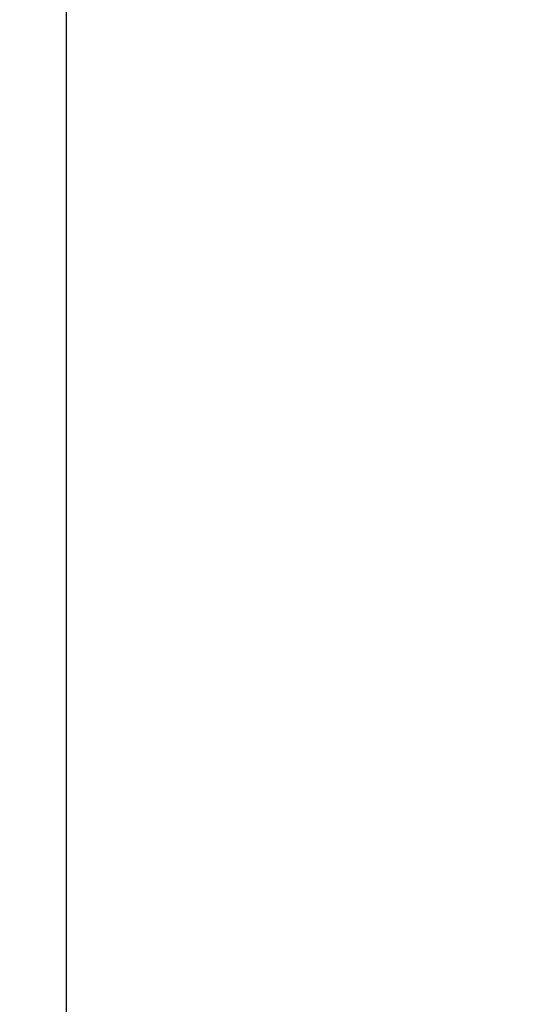
# Model space of a CAD drawing. Units: millimetres. Extents: x -1521 to -779, y 6689 to 7214.
# Drawn here: x -1108 to -1098, y 7074 to 7096 of the extents above; entities that cross this region are included whole.
import ezdxf

# ---------------------------------------------------------------- set-up
doc = ezdxf.new("R2010")
doc.units = ezdxf.units.MM
doc.header["$LTSCALE"] = 65.395
doc.header["$PDMODE"] = 3
doc.header["$PDSIZE"] = 8
doc.layers.get('Defpoints').update_dxf_attribs({"linetype": 'CONTINUOUS'})
doc.layers.add('1', color=7, linetype='CONTINUOUS', true_color=0xffffff)
doc.layers.add('Dim', color=3, linetype='CONTINUOUS', lineweight=15)
doc.styles.add('Romans字体', font='romans.shx', dxfattribs={"width": 0.75})
doc.dimstyles.new('01', dxfattribs={"dimtxt": 5, "dimasz": 4.5, "dimexe": 1.2, "dimexo": 0.2, "dimgap": 0.5, "dimtad": 1, "dimdec": 1, "dimdsep": 46, "dimtxsty": 'Romans字体', "dimcen": 0, "dimclrd": 1, "dimclre": 6, "dimclrt": 4, "dimazin": 2, "dimtfac": 1, "dimtdec": 1, "dimtofl": 0, "dimtmove": 0, "dimatfit": 3, "dimfxl": 1, "dimtolj": 1, "dimtzin": 0, "dimarcsym": 0})

# ---------------------------------------------------------------- blocks, each defined once
blk = doc.blocks.new('*D469')
at = {"layer": 'Defpoints', "color": 0, "transparency": 16777216}
for p in [(-1124.632, 7083.197), (-1097.574, 7014.215), (-1097.574, 7010.791)]:
    blk.add_point(p, dxfattribs=at)
at = {"layer": 'Dim', "color": 6, "lineweight": -2, "transparency": 16777216}
for p, q in [((-1124.632, 7082.997), (-1124.632, 7009.591)), ((-1097.574, 7014.015), (-1097.574, 7009.591))]:
    blk.add_line(p, q, dxfattribs=at)
at = {"layer": 'Dim', "color": 1, "lineweight": -2, "transparency": 16777216}
blk.add_line((-1120.132, 7010.791), (-1102.074, 7010.791), dxfattribs=at)
at = {"layer": 'Dim', "color": 1, "transparency": 16777216}
for points in [[(-1120.132, 7011.541), (-1120.132, 7010.041), (-1124.632, 7010.791)], [(-1102.074, 7011.541), (-1102.074, 7010.041), (-1097.574, 7010.791)]]:
    blk.add_solid(points, dxfattribs=at)
at = {"layer": 'Dim', "color": 4, "lineweight": 25, "transparency": 16777216, "insert": (-1111.103, 7013.791), "char_height": 5, "attachment_point": 5, "style": 'Romans字体'}
blk.add_mtext('\\A1;25', dxfattribs=at)

msp = doc.modelspace()

# ---------------------------------------------------------------- linework, layer by layer
at = {"layer": '1', "color": 0, "linetype": 'Continuous', "lineweight": 25}
msp.add_line((-1107.432, 7068.856), (-1107.432, 7096.856), dxfattribs=at)

# ---------------------------------------------------------------- dimensions: what is measured, and where the dimension line sits
at = {"layer": 'Dim', "lineweight": 25}
dim = msp.add_linear_dim(base=(-1097.574, 7010.791), p1=(-1124.632, 7083.197), p2=(-1097.574, 7014.215), text='25', dimstyle='01', dxfattribs=at)
dim.commit()
dim.dimension.update_dxf_attribs({"geometry": '*D469', "text_midpoint": (-1111.103, 7013.791)})

doc.saveas('drawing.dxf')
